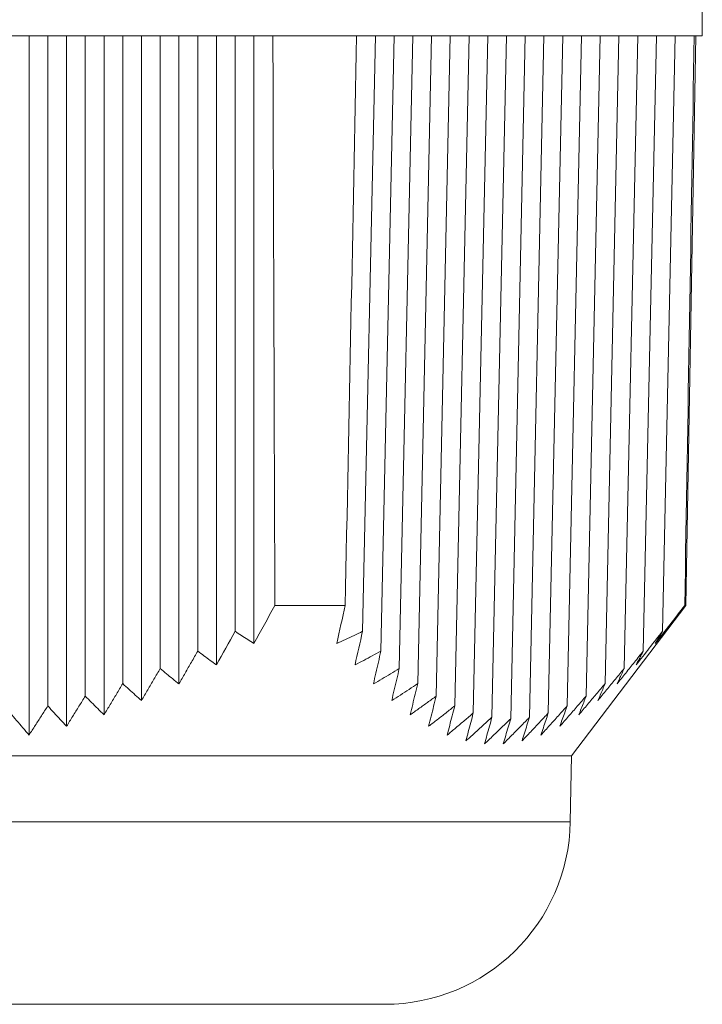
# Model space of a CAD drawing. Units: millimetres. Extents: x 0 to 403, y 0 to 280.
# Drawn here: x 93 to 102, y 118 to 131 of the extents above; entities that cross this region are included whole.
import ezdxf

# ---------------------------------------------------------------- set-up
doc = ezdxf.new("R2010")
doc.units = ezdxf.units.MM
doc.layers.add('TK5', color=4, linetype='Continuous', lineweight=25)

msp = doc.modelspace()

# ---------------------------------------------------------------- linework, layer by layer
at = {"layer": 'TK5', "lineweight": 5}
for p, q in [((102.37, 131.196), (102.37, 132.764)), ((102.37, 131.196), (102.37, 132.764)), ((102.37, 131.196), (82.102, 131.196)), ((102.37, 131.196), (82.102, 131.196)), ((93.474, 131.196), (93.474, 121.96)), ((93.474, 131.196), (93.474, 121.96)), ((93.722, 131.196), (93.722, 122.344)), ((93.722, 131.196), (93.722, 122.344)), ((93.97, 131.196), (93.97, 122.075)), ((93.97, 131.196), (93.97, 122.075)), ((94.217, 131.196), (94.217, 122.475)), ((94.217, 131.196), (94.217, 122.475)), ((94.465, 131.196), (94.465, 122.227)), ((94.465, 131.196), (94.465, 122.227)), ((94.712, 131.196), (94.712, 122.64)), ((94.712, 131.196), (94.712, 122.64)), ((94.96, 131.196), (94.96, 122.415)), ((94.96, 131.196), (94.96, 122.415)), ((95.208, 131.196), (95.208, 122.838)), ((95.208, 131.196), (95.208, 122.838)), ((95.455, 131.196), (95.455, 122.635)), ((95.455, 131.196), (95.455, 122.635)), ((95.703, 131.196), (95.703, 123.069)), ((95.703, 131.196), (95.703, 123.069)), ((95.95, 131.196), (95.95, 122.887)), ((95.95, 131.196), (95.95, 122.887)), ((96.198, 131.196), (96.198, 123.33)), ((96.198, 131.196), (96.198, 123.33)), ((96.446, 131.196), (96.446, 123.169)), ((96.446, 131.196), (96.446, 123.169)), ((98.05, 131.196), (97.881, 123.33)), ((98.05, 131.196), (97.881, 123.33)), ((98.297, 131.196), (98.124, 123.069)), ((98.297, 131.196), (98.124, 123.069)), ((98.545, 131.196), (98.366, 122.838)), ((98.545, 131.196), (98.366, 122.838)), ((98.792, 131.196), (98.61, 122.64)), ((98.792, 131.196), (98.61, 122.64)), ((99.04, 131.196), (98.854, 122.475)), ((99.04, 131.196), (98.854, 122.475)), ((99.288, 131.196), (99.098, 122.344)), ((99.288, 131.196), (99.098, 122.344)), ((99.535, 131.196), (99.344, 122.251)), ((99.535, 131.196), (99.344, 122.251)), ((99.783, 131.196), (99.59, 122.194)), ((99.783, 131.196), (99.59, 122.194)), ((100.031, 131.196), (99.838, 122.175)), ((100.031, 131.196), (99.838, 122.175)), ((100.278, 131.196), (100.086, 122.194)), ((100.278, 131.196), (100.086, 122.194)), ((100.526, 131.196), (100.335, 122.251)), ((100.526, 131.196), (100.335, 122.251)), ((100.773, 131.196), (100.584, 122.344)), ((100.773, 131.196), (100.584, 122.344)), ((101.021, 131.196), (100.835, 122.475)), ((101.021, 131.196), (100.835, 122.475)), ((101.269, 131.196), (101.086, 122.64)), ((101.269, 131.196), (101.086, 122.64)), ((101.516, 131.196), (101.338, 122.838)), ((101.516, 131.196), (101.338, 122.838)), ((101.764, 131.196), (101.59, 123.069)), ((101.764, 131.196), (101.59, 123.069)), ((102.011, 131.196), (101.843, 123.33)), ((102.011, 131.196), (101.843, 123.33)), ((102.152, 123.672), (102.284, 131.196)), ((102.152, 123.672), (102.284, 131.196)), ((97.652, 123.672), (96.722, 123.672)), ((97.652, 123.672), (96.722, 123.672)), ((100.641, 121.685), (102.152, 123.672)), ((100.641, 121.685), (102.152, 123.672)), ((102.152, 123.672), (102.138, 123.672)), ((102.152, 123.672), (102.138, 123.672)), ((92.236, 121.685), (100.641, 121.685)), ((92.236, 121.685), (100.641, 121.685)), ((100.626, 120.812), (100.641, 121.685)), ((100.626, 120.812), (100.641, 121.685)), ((92.236, 120.812), (100.626, 120.812)), ((92.236, 120.812), (100.626, 120.812)), ((98.173, 118.402), (86.299, 118.402)), ((98.173, 118.402), (86.299, 118.402))]:
    msp.add_line(p, q, dxfattribs=at)
msp.add_arc((98.173, 120.855), 2.453, 270, 359, dxfattribs=at)
msp.add_arc((98.173, 120.855), 2.453, 270, 359, dxfattribs=at)
for points in [[(96.696, 131.196), (96.705, 128.688), (96.714, 126.18), (96.722, 123.672)], [(96.696, 131.196), (96.705, 128.688), (96.714, 126.18), (96.722, 123.672)], [(97.652, 123.672), (97.702, 126.18), (97.753, 128.688), (97.803, 131.196)], [(97.652, 123.672), (97.702, 126.18), (97.753, 128.688), (97.803, 131.196)], [(102.263, 131.196), (102.222, 128.688), (102.18, 126.18), (102.138, 123.672)], [(102.263, 131.196), (102.222, 128.688), (102.18, 126.18), (102.138, 123.672)], [(96.722, 123.672), (96.63, 123.504), (96.538, 123.337), (96.446, 123.169)], [(96.722, 123.672), (96.63, 123.504), (96.538, 123.337), (96.446, 123.169)], [(97.54, 123.169), (97.577, 123.337), (97.615, 123.504), (97.652, 123.672)], [(97.54, 123.169), (97.577, 123.337), (97.615, 123.504), (97.652, 123.672)], [(102.138, 123.672), (102.008, 123.504), (101.879, 123.337), (101.749, 123.169)], [(102.138, 123.672), (102.008, 123.504), (101.879, 123.337), (101.749, 123.169)], [(96.198, 123.33), (96.116, 123.182), (96.033, 123.035), (95.95, 122.887)], [(96.198, 123.33), (96.116, 123.182), (96.033, 123.035), (95.95, 122.887)], [(96.446, 123.169), (96.418, 123.186), (96.363, 123.221), (96.28, 123.275), (96.225, 123.311), (96.198, 123.33)], [(96.446, 123.169), (96.418, 123.186), (96.363, 123.221), (96.28, 123.275), (96.225, 123.311), (96.198, 123.33)], [(97.881, 123.33), (97.844, 123.311), (97.768, 123.275), (97.654, 123.221), (97.578, 123.186), (97.54, 123.169)], [(97.881, 123.33), (97.844, 123.311), (97.768, 123.275), (97.654, 123.221), (97.578, 123.186), (97.54, 123.169)], [(97.781, 122.887), (97.815, 123.035), (97.848, 123.182), (97.881, 123.33)], [(97.781, 122.887), (97.815, 123.035), (97.848, 123.182), (97.881, 123.33)], [(101.843, 123.33), (101.728, 123.182), (101.612, 123.035), (101.496, 122.887)], [(101.843, 123.33), (101.728, 123.182), (101.612, 123.035), (101.496, 122.887)], [(101.749, 123.169), (101.76, 123.186), (101.781, 123.221), (101.812, 123.275), (101.833, 123.311), (101.843, 123.33)], [(101.749, 123.169), (101.76, 123.186), (101.781, 123.221), (101.812, 123.275), (101.833, 123.311), (101.843, 123.33)], [(95.703, 123.069), (95.675, 123.02), (95.62, 122.923), (95.537, 122.779), (95.482, 122.683), (95.455, 122.635)], [(95.703, 123.069), (95.675, 123.02), (95.62, 122.923), (95.537, 122.779), (95.482, 122.683), (95.455, 122.635)], [(95.95, 122.887), (95.923, 122.907), (95.867, 122.946), (95.785, 123.007), (95.73, 123.048), (95.703, 123.069)], [(95.95, 122.887), (95.923, 122.907), (95.867, 122.946), (95.785, 123.007), (95.73, 123.048), (95.703, 123.069)], [(98.124, 123.069), (98.086, 123.048), (98.01, 123.007), (97.896, 122.946), (97.82, 122.907), (97.781, 122.887)], [(98.124, 123.069), (98.086, 123.048), (98.01, 123.007), (97.896, 122.946), (97.82, 122.907), (97.781, 122.887)], [(98.024, 122.635), (98.035, 122.683), (98.057, 122.779), (98.09, 122.923), (98.112, 123.02), (98.124, 123.069)], [(98.024, 122.635), (98.035, 122.683), (98.057, 122.779), (98.09, 122.923), (98.112, 123.02), (98.124, 123.069)], [(101.59, 123.069), (101.551, 123.02), (101.474, 122.923), (101.358, 122.779), (101.281, 122.683), (101.243, 122.635)], [(101.59, 123.069), (101.551, 123.02), (101.474, 122.923), (101.358, 122.779), (101.281, 122.683), (101.243, 122.635)], [(101.496, 122.887), (101.506, 122.907), (101.527, 122.946), (101.559, 123.007), (101.58, 123.048), (101.59, 123.069)], [(101.496, 122.887), (101.506, 122.907), (101.527, 122.946), (101.559, 123.007), (101.58, 123.048), (101.59, 123.069)], [(95.208, 122.838), (95.18, 122.791), (95.125, 122.696), (95.042, 122.555), (94.987, 122.461), (94.96, 122.415)], [(95.208, 122.838), (95.18, 122.791), (95.125, 122.696), (95.042, 122.555), (94.987, 122.461), (94.96, 122.415)], [(95.455, 122.635), (95.428, 122.657), (95.372, 122.701), (95.29, 122.769), (95.235, 122.815), (95.208, 122.838)], [(95.455, 122.635), (95.428, 122.657), (95.372, 122.701), (95.29, 122.769), (95.235, 122.815), (95.208, 122.838)], [(98.366, 122.838), (98.328, 122.815), (98.252, 122.769), (98.138, 122.701), (98.062, 122.657), (98.024, 122.635)], [(98.366, 122.838), (98.328, 122.815), (98.252, 122.769), (98.138, 122.701), (98.062, 122.657), (98.024, 122.635)], [(98.266, 122.415), (98.277, 122.461), (98.3, 122.555), (98.333, 122.696), (98.355, 122.791), (98.366, 122.838)], [(98.266, 122.415), (98.277, 122.461), (98.3, 122.555), (98.333, 122.696), (98.355, 122.791), (98.366, 122.838)], [(101.338, 122.838), (101.299, 122.791), (101.221, 122.696), (101.105, 122.555), (101.029, 122.461), (100.99, 122.415)], [(101.338, 122.838), (101.299, 122.791), (101.221, 122.696), (101.105, 122.555), (101.029, 122.461), (100.99, 122.415)], [(101.243, 122.635), (101.253, 122.657), (101.274, 122.701), (101.306, 122.769), (101.327, 122.815), (101.338, 122.838)], [(101.243, 122.635), (101.253, 122.657), (101.274, 122.701), (101.306, 122.769), (101.327, 122.815), (101.338, 122.838)], [(94.712, 122.64), (94.685, 122.593), (94.629, 122.501), (94.547, 122.364), (94.492, 122.273), (94.465, 122.227)], [(94.712, 122.64), (94.685, 122.593), (94.629, 122.501), (94.547, 122.364), (94.492, 122.273), (94.465, 122.227)], [(94.96, 122.415), (94.932, 122.439), (94.877, 122.488), (94.795, 122.563), (94.74, 122.614), (94.712, 122.64)], [(94.96, 122.415), (94.932, 122.439), (94.877, 122.488), (94.795, 122.563), (94.74, 122.614), (94.712, 122.64)], [(98.61, 122.64), (98.572, 122.614), (98.496, 122.563), (98.381, 122.488), (98.305, 122.439), (98.266, 122.415)], [(98.61, 122.64), (98.572, 122.614), (98.496, 122.563), (98.381, 122.488), (98.305, 122.439), (98.266, 122.415)], [(98.51, 122.227), (98.521, 122.273), (98.543, 122.364), (98.576, 122.501), (98.598, 122.593), (98.61, 122.64)], [(98.51, 122.227), (98.521, 122.273), (98.543, 122.364), (98.576, 122.501), (98.598, 122.593), (98.61, 122.64)], [(101.086, 122.64), (101.047, 122.593), (100.969, 122.501), (100.854, 122.364), (100.777, 122.273), (100.739, 122.227)], [(101.086, 122.64), (101.047, 122.593), (100.969, 122.501), (100.854, 122.364), (100.777, 122.273), (100.739, 122.227)], [(100.99, 122.415), (101.001, 122.439), (101.022, 122.488), (101.054, 122.563), (101.075, 122.614), (101.086, 122.64)], [(100.99, 122.415), (101.001, 122.439), (101.022, 122.488), (101.054, 122.563), (101.075, 122.614), (101.086, 122.64)], [(94.217, 122.475), (94.189, 122.43), (94.134, 122.34), (94.052, 122.207), (93.997, 122.119), (93.97, 122.075)], [(94.217, 122.475), (94.189, 122.43), (94.134, 122.34), (94.052, 122.207), (93.997, 122.119), (93.97, 122.075)], [(94.465, 122.227), (94.437, 122.254), (94.382, 122.308), (94.299, 122.391), (94.245, 122.446), (94.217, 122.475)], [(94.465, 122.227), (94.437, 122.254), (94.382, 122.308), (94.299, 122.391), (94.245, 122.446), (94.217, 122.475)], [(98.854, 122.475), (98.816, 122.446), (98.739, 122.391), (98.625, 122.308), (98.548, 122.254), (98.51, 122.227)], [(98.854, 122.475), (98.816, 122.446), (98.739, 122.391), (98.625, 122.308), (98.548, 122.254), (98.51, 122.227)], [(98.754, 122.075), (98.765, 122.119), (98.787, 122.207), (98.82, 122.34), (98.843, 122.43), (98.854, 122.475)], [(98.754, 122.075), (98.765, 122.119), (98.787, 122.207), (98.82, 122.34), (98.843, 122.43), (98.854, 122.475)], [(100.835, 122.475), (100.796, 122.43), (100.718, 122.34), (100.603, 122.207), (100.526, 122.119), (100.488, 122.075)], [(100.835, 122.475), (100.796, 122.43), (100.718, 122.34), (100.603, 122.207), (100.526, 122.119), (100.488, 122.075)], [(100.739, 122.227), (100.749, 122.254), (100.771, 122.308), (100.803, 122.391), (100.824, 122.446), (100.835, 122.475)], [(100.739, 122.227), (100.749, 122.254), (100.771, 122.308), (100.803, 122.391), (100.824, 122.446), (100.835, 122.475)], [(93.722, 122.344), (93.694, 122.301), (93.639, 122.215), (93.557, 122.087), (93.502, 122.002), (93.474, 121.96)], [(93.722, 122.344), (93.694, 122.301), (93.639, 122.215), (93.557, 122.087), (93.502, 122.002), (93.474, 121.96)], [(93.97, 122.075), (93.942, 122.105), (93.887, 122.163), (93.804, 122.253), (93.749, 122.314), (93.722, 122.344)], [(93.97, 122.075), (93.942, 122.105), (93.887, 122.163), (93.804, 122.253), (93.749, 122.314), (93.722, 122.344)], [(99.098, 122.344), (99.06, 122.314), (98.984, 122.253), (98.869, 122.163), (98.793, 122.105), (98.754, 122.075)], [(99.098, 122.344), (99.06, 122.314), (98.984, 122.253), (98.869, 122.163), (98.793, 122.105), (98.754, 122.075)], [(99, 121.96), (99.011, 122.002), (99.032, 122.087), (99.065, 122.215), (99.087, 122.301), (99.098, 122.344)], [(99, 121.96), (99.011, 122.002), (99.032, 122.087), (99.065, 122.215), (99.087, 122.301), (99.098, 122.344)], [(100.584, 122.344), (100.545, 122.301), (100.468, 122.215), (100.353, 122.087), (100.276, 122.002), (100.238, 121.96)], [(100.584, 122.344), (100.545, 122.301), (100.468, 122.215), (100.353, 122.087), (100.276, 122.002), (100.238, 121.96)], [(100.488, 122.075), (100.498, 122.105), (100.52, 122.163), (100.552, 122.253), (100.573, 122.314), (100.584, 122.344)], [(100.488, 122.075), (100.498, 122.105), (100.52, 122.163), (100.552, 122.253), (100.573, 122.314), (100.584, 122.344)], [(93.474, 121.96), (93.447, 121.992), (93.392, 122.055), (93.309, 122.152), (93.254, 122.218), (93.227, 122.251)], [(93.474, 121.96), (93.447, 121.992), (93.392, 122.055), (93.309, 122.152), (93.254, 122.218), (93.227, 122.251)], [(99.344, 122.251), (99.306, 122.218), (99.229, 122.152), (99.114, 122.055), (99.038, 121.992), (99, 121.96)], [(99.344, 122.251), (99.306, 122.218), (99.229, 122.152), (99.114, 122.055), (99.038, 121.992), (99, 121.96)], [(99.246, 121.882), (99.256, 121.923), (99.278, 122.003), (99.311, 122.126), (99.333, 122.209), (99.344, 122.251)], [(99.246, 121.882), (99.256, 121.923), (99.278, 122.003), (99.311, 122.126), (99.333, 122.209), (99.344, 122.251)], [(99.59, 122.194), (99.552, 122.159), (99.475, 122.088), (99.36, 121.985), (99.284, 121.916), (99.246, 121.882)], [(99.59, 122.194), (99.552, 122.159), (99.475, 122.088), (99.36, 121.985), (99.284, 121.916), (99.246, 121.882)], [(99.492, 121.843), (99.503, 121.882), (99.525, 121.958), (99.558, 122.075), (99.579, 122.154), (99.59, 122.194)], [(99.492, 121.843), (99.503, 121.882), (99.525, 121.958), (99.558, 122.075), (99.579, 122.154), (99.59, 122.194)], [(99.838, 122.175), (99.799, 122.137), (99.722, 122.063), (99.607, 121.952), (99.531, 121.879), (99.492, 121.843)], [(99.838, 122.175), (99.799, 122.137), (99.722, 122.063), (99.607, 121.952), (99.531, 121.879), (99.492, 121.843)], [(100.086, 122.194), (100.047, 122.154), (99.97, 122.075), (99.855, 121.958), (99.778, 121.882), (99.74, 121.843)], [(100.086, 122.194), (100.047, 122.154), (99.97, 122.075), (99.855, 121.958), (99.778, 121.882), (99.74, 121.843)], [(99.74, 121.843), (99.751, 121.879), (99.772, 121.952), (99.805, 122.063), (99.827, 122.137), (99.838, 122.175)], [(99.74, 121.843), (99.751, 121.879), (99.772, 121.952), (99.805, 122.063), (99.827, 122.137), (99.838, 122.175)], [(100.335, 122.251), (100.296, 122.209), (100.218, 122.126), (100.103, 122.003), (100.027, 121.923), (99.988, 121.882)], [(100.335, 122.251), (100.296, 122.209), (100.218, 122.126), (100.103, 122.003), (100.027, 121.923), (99.988, 121.882)], [(99.988, 121.882), (99.999, 121.916), (100.021, 121.985), (100.053, 122.088), (100.075, 122.159), (100.086, 122.194)], [(99.988, 121.882), (99.999, 121.916), (100.021, 121.985), (100.053, 122.088), (100.075, 122.159), (100.086, 122.194)], [(100.238, 121.96), (100.248, 121.992), (100.27, 122.055), (100.302, 122.152), (100.324, 122.218), (100.335, 122.251)], [(100.238, 121.96), (100.248, 121.992), (100.27, 122.055), (100.302, 122.152), (100.324, 122.218), (100.335, 122.251)]]:
    msp.add_open_spline(points, degree=3, dxfattribs=at)

doc.saveas('drawing.dxf')
